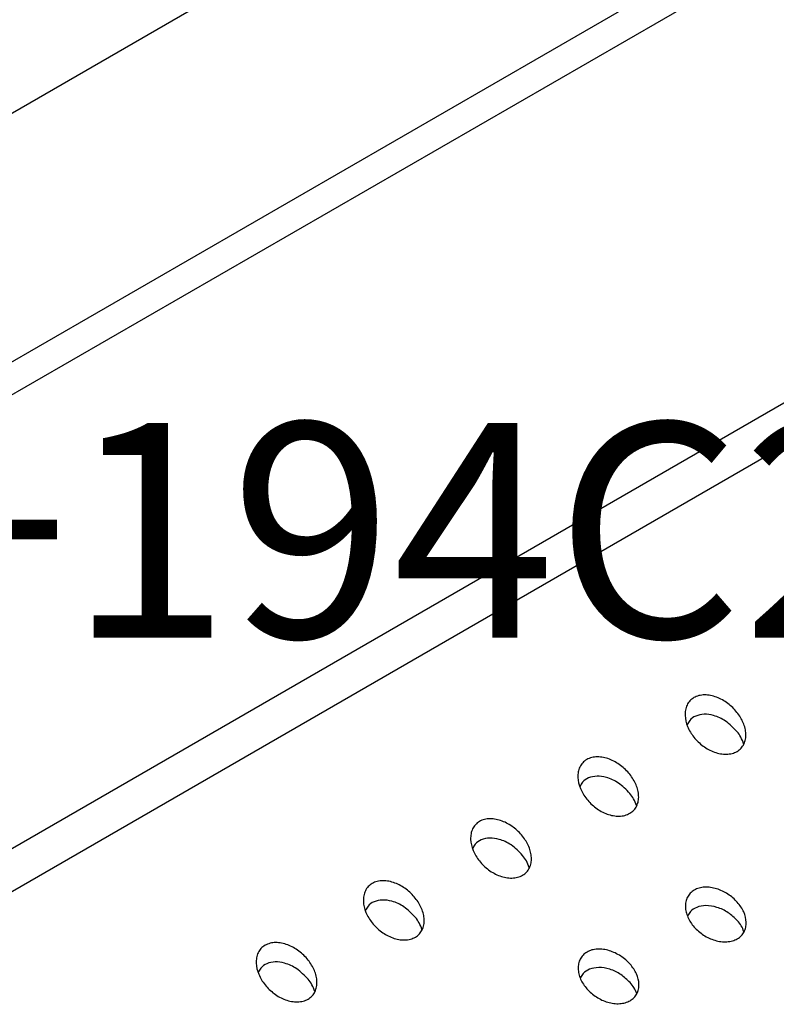
# Paper-space layout 'Metal -Left Leg' of a CAD drawing. Units: millimetres. Extents: x 0 to 420, y 0 to 297.
# Drawn here: x 297 to 305, y 228 to 238 of the extents above; entities that cross this region are included whole.
import ezdxf

# ---------------------------------------------------------------- set-up
doc = ezdxf.new("R2010")
doc.units = ezdxf.units.MM
doc.layers.add('10', color=7, linetype='Continuous')
doc.styles.add('SLDTEXTSTYLE0', font='TXT', dxfattribs={"width": 0.7, "bigfont": 'bigfont'})

# ---------------------------------------------------------------- blocks, each defined once
blk = doc.blocks.new('SW_NOTE_27')
at = {"layer": '10', "color": 0, "insert": (-39.109, 2.7407), "char_height": 2.116667, "attachment_point": 1, "style": 'SLDTEXTSTYLE0'}
blk.add_mtext('M6 \\M+192CA\\M+189E5\\M+18CC5\\M+192E8侧桌\\M+194C2\\M+18BE0\\M+191AE\\M+19E79*3', dxfattribs=at)

psp = doc.layouts.new('Metal -Left Leg')

# ---------------------------------------------------------------- linework, layer by layer
at = {"color": 7, "linetype": 'Continuous', "lineweight": 25}
for p, q in [((320.355356, 250.228682), (262.64331, 216.912226)), ((321.321769, 243.534141), (264.635337, 210.80976))]:
    psp.add_line(p, q, dxfattribs=at)
at = {"color": 8, "linetype": 'Continuous', "lineweight": 25}
for p, q in [((262.643308, 214.463003), (322.476675, 249.004071)), ((322.618094, 248.759122), (262.643306, 214.136414)), ((322.053771, 243.534139), (264.635339, 210.387184))]:
    psp.add_line(p, q, dxfattribs=at)
at = {"color": 7, "linetype": 'Continuous', "lineweight": 25}
for points, knots in [([(304.362957, 230.961228), (304.38902, 230.928632), (304.409693, 230.894409), (304.432398, 230.840551), (304.438544, 230.822048), (304.447209, 230.785718), (304.449828, 230.767707), (304.451358, 230.73201), (304.450203, 230.714136), (304.443849, 230.680474), (304.438702, 230.664512), (304.424117, 230.63447), (304.41457, 230.620393), (304.391944, 230.595964), (304.378699, 230.585319), (304.348538, 230.567737), (304.332135, 230.561068), (304.296804, 230.551795), (304.277827, 230.54926), (304.239301, 230.548409), (304.219308, 230.550062), (304.179424, 230.557172), (304.159635, 230.562561), (304.12035, 230.576735), (304.100995, 230.585502), (304.063921, 230.60561), (304.045954, 230.617067), (304.011611, 230.642382), (303.995501, 230.656027), (303.965268, 230.685166), (303.951051, 230.700783), (303.925139, 230.733328), (303.913514, 230.750128), (303.892884, 230.784765), (303.88383, 230.802717), (303.861256, 230.857475), (303.852489, 230.894119), (303.850304, 230.949125), (303.851478, 230.966866), (303.857838, 231.001085), (303.863138, 231.017761), (303.877773, 231.04825), (303.887055, 231.062153), (303.909851, 231.087057), (303.923355, 231.097909), (303.953188, 231.115242), (303.969937, 231.121969), (304.00538, 231.130873), (304.023967, 231.133109), (304.062798, 231.133365), (304.082537, 231.131364), (304.122087, 231.123624), (304.142119, 231.117801), (304.200421, 231.095732), (304.238057, 231.074509), (304.305917, 231.023824), (304.336895, 230.993825), (304.362957, 230.961228)], [0, 0, 0, 0, 0.0625, 0.0625, 0.09375, 0.09375, 0.125, 0.125, 0.15625, 0.15625, 0.1875, 0.1875, 0.21875, 0.21875, 0.25, 0.25, 0.28125, 0.28125, 0.3125, 0.3125, 0.34375, 0.34375, 0.375, 0.375, 0.40625, 0.40625, 0.4375, 0.4375, 0.46875, 0.46875, 0.5, 0.5, 0.53125, 0.53125, 0.5625, 0.5625, 0.625, 0.625, 0.65625, 0.65625, 0.6875, 0.6875, 0.71875, 0.71875, 0.75, 0.75, 0.78125, 0.78125, 0.8125, 0.8125, 0.84375, 0.84375, 0.875, 0.875, 0.9375, 0.9375, 1, 1, 1, 1]), ([(304.362958, 230.772483), (304.327577, 230.8093), (304.261628, 230.877925), (304.142577, 230.932743), (304.038314, 230.948125), (303.955419, 230.930306), (303.897627, 230.891481), (303.879945, 230.85541), (303.87281, 230.840855)], [0, 0, 0, 0, 0.24117781, 0.44953942, 0.6058739, 0.76281593, 0.90429061, 1, 1, 1, 1]), ([(304.428507, 230.652468), (304.420566, 230.674661), (304.40554, 230.716658), (304.376603, 230.754594), (304.362958, 230.772483)], [0, 0, 0, 0, 0.52845039, 1, 1, 1, 1]), ([(303.305398, 230.350713), (303.331461, 230.318117), (303.352134, 230.283894), (303.374839, 230.230035), (303.380985, 230.211533), (303.38965, 230.175202), (303.392269, 230.157192), (303.393799, 230.121494), (303.392644, 230.103621), (303.38629, 230.069958), (303.381143, 230.053996), (303.366558, 230.023954), (303.357011, 230.009877), (303.334386, 229.985448), (303.32114, 229.974803), (303.290979, 229.957221), (303.274577, 229.950553), (303.239245, 229.941279), (303.220268, 229.938745), (303.181742, 229.937893), (303.161749, 229.939546), (303.121865, 229.946656), (303.102076, 229.952045), (303.062791, 229.966219), (303.043436, 229.974987), (303.006362, 229.995094), (302.988395, 230.006551), (302.954052, 230.031866), (302.937942, 230.045511), (302.907709, 230.074651), (302.893493, 230.090267), (302.86758, 230.122812), (302.855955, 230.139612), (302.835325, 230.174249), (302.826272, 230.192201), (302.803697, 230.246959), (302.79493, 230.283603), (302.792745, 230.338609), (302.793919, 230.356351), (302.800279, 230.390569), (302.80558, 230.407245), (302.820214, 230.437734), (302.829496, 230.451637), (302.852292, 230.476541), (302.865796, 230.487393), (302.89563, 230.504726), (302.912378, 230.511453), (302.947821, 230.520357), (302.966408, 230.522593), (303.005239, 230.522849), (303.024978, 230.520849), (303.064528, 230.513108), (303.08456, 230.507285), (303.142862, 230.485217), (303.180498, 230.463994), (303.248358, 230.413308), (303.279336, 230.383309), (303.305398, 230.350713)], [0, 0, 0, 0, 0.0625, 0.0625, 0.09375, 0.09375, 0.125, 0.125, 0.15625, 0.15625, 0.1875, 0.1875, 0.21875, 0.21875, 0.25, 0.25, 0.28125, 0.28125, 0.3125, 0.3125, 0.34375, 0.34375, 0.375, 0.375, 0.40625, 0.40625, 0.4375, 0.4375, 0.46875, 0.46875, 0.5, 0.5, 0.53125, 0.53125, 0.5625, 0.5625, 0.625, 0.625, 0.65625, 0.65625, 0.6875, 0.6875, 0.71875, 0.71875, 0.75, 0.75, 0.78125, 0.78125, 0.8125, 0.8125, 0.84375, 0.84375, 0.875, 0.875, 0.9375, 0.9375, 1, 1, 1, 1]), ([(303.305399, 230.161967), (303.270017, 230.198784), (303.204069, 230.267409), (303.085018, 230.322228), (302.980755, 230.337609), (302.89786, 230.31979), (302.840068, 230.280965), (302.822386, 230.244894), (302.815251, 230.230339)], [0, 0, 0, 0, 0.24117766, 0.44953787, 0.60587414, 0.76281608, 0.90429067, 1, 1, 1, 1]), ([(303.370949, 230.041952), (303.363008, 230.064146), (303.347983, 230.106142), (303.319044, 230.144078), (303.305399, 230.161967)], [0, 0, 0, 0, 0.52845085, 1, 1, 1, 1]), ([(302.247839, 229.740197), (302.273902, 229.707601), (302.294575, 229.673378), (302.31728, 229.61952), (302.323426, 229.601017), (302.332091, 229.564686), (302.334711, 229.546676), (302.33624, 229.510979), (302.335085, 229.493105), (302.328731, 229.459442), (302.323584, 229.443481), (302.308999, 229.413438), (302.299452, 229.399361), (302.276827, 229.374933), (302.263581, 229.364288), (302.23342, 229.346706), (302.217018, 229.340037), (302.181686, 229.330764), (302.162709, 229.328229), (302.124183, 229.327377), (302.10419, 229.329031), (302.064306, 229.33614), (302.044518, 229.34153), (302.005232, 229.355703), (301.985877, 229.364471), (301.948804, 229.384578), (301.930836, 229.396035), (301.896493, 229.421351), (301.880383, 229.434996), (301.85015, 229.464135), (301.835934, 229.479752), (301.810021, 229.512297), (301.798397, 229.529097), (301.777766, 229.563734), (301.768713, 229.581685), (301.746138, 229.636443), (301.737371, 229.673087), (301.735186, 229.728093), (301.73636, 229.745835), (301.74272, 229.780053), (301.748021, 229.796729), (301.762655, 229.827218), (301.771937, 229.841122), (301.794733, 229.866026), (301.808237, 229.876878), (301.838071, 229.89421), (301.85482, 229.900937), (301.890262, 229.909841), (301.908849, 229.912077), (301.94768, 229.912333), (301.967419, 229.910333), (302.006969, 229.902592), (302.027001, 229.89677), (302.085303, 229.874701), (302.122939, 229.853478), (302.190799, 229.802793), (302.221777, 229.772793), (302.247839, 229.740197)], [0, 0, 0, 0, 0.0625, 0.0625, 0.09375, 0.09375, 0.125, 0.125, 0.15625, 0.15625, 0.1875, 0.1875, 0.21875, 0.21875, 0.25, 0.25, 0.28125, 0.28125, 0.3125, 0.3125, 0.34375, 0.34375, 0.375, 0.375, 0.40625, 0.40625, 0.4375, 0.4375, 0.46875, 0.46875, 0.5, 0.5, 0.53125, 0.53125, 0.5625, 0.5625, 0.625, 0.625, 0.65625, 0.65625, 0.6875, 0.6875, 0.71875, 0.71875, 0.75, 0.75, 0.78125, 0.78125, 0.8125, 0.8125, 0.84375, 0.84375, 0.875, 0.875, 0.9375, 0.9375, 1, 1, 1, 1]), ([(302.24784, 229.551451), (302.212459, 229.588269), (302.146511, 229.656894), (302.027459, 229.711712), (301.923196, 229.727094), (301.840301, 229.709275), (301.78251, 229.670449), (301.764827, 229.634379), (301.757692, 229.619823)], [0, 0, 0, 0, 0.241177385, 0.449538834, 0.605873182, 0.762816221, 0.904289612, 1, 1, 1, 1]), ([(302.313389, 229.431436), (302.305449, 229.45363), (302.290423, 229.495626), (302.261486, 229.533563), (302.24784, 229.551451)], [0, 0, 0, 0, 0.52845062, 1, 1, 1, 1]), ([(301.190281, 229.129681), (301.216343, 229.097085), (301.237016, 229.062862), (301.259721, 229.009004), (301.265867, 228.990501), (301.274532, 228.954171), (301.277152, 228.93616), (301.278681, 228.900463), (301.277526, 228.882589), (301.271172, 228.848926), (301.266025, 228.832965), (301.251441, 228.802922), (301.241893, 228.788845), (301.219268, 228.764417), (301.206022, 228.753772), (301.175861, 228.73619), (301.159459, 228.729521), (301.124128, 228.720248), (301.10515, 228.717713), (301.066624, 228.716862), (301.046632, 228.718515), (301.006747, 228.725624), (300.986959, 228.731014), (300.947673, 228.745188), (300.928319, 228.753955), (300.891245, 228.774062), (300.873277, 228.78552), (300.838934, 228.810835), (300.822825, 228.82448), (300.792591, 228.853619), (300.778375, 228.869236), (300.752462, 228.901781), (300.740838, 228.918581), (300.720207, 228.953218), (300.711154, 228.97117), (300.68858, 229.025928), (300.679812, 229.062572), (300.677627, 229.117577), (300.678802, 229.135319), (300.685161, 229.169537), (300.690462, 229.186214), (300.705097, 229.216703), (300.714378, 229.230606), (300.737174, 229.25551), (300.750678, 229.266362), (300.780512, 229.283695), (300.797261, 229.290422), (300.832703, 229.299325), (300.85129, 229.301562), (300.890121, 229.301818), (300.90986, 229.299817), (300.94941, 229.292076), (300.969443, 229.286254), (301.027745, 229.264185), (301.06538, 229.242962), (301.13324, 229.192277), (301.164218, 229.162277), (301.190281, 229.129681)], [0, 0, 0, 0, 0.0625, 0.0625, 0.09375, 0.09375, 0.125, 0.125, 0.15625, 0.15625, 0.1875, 0.1875, 0.21875, 0.21875, 0.25, 0.25, 0.28125, 0.28125, 0.3125, 0.3125, 0.34375, 0.34375, 0.375, 0.375, 0.40625, 0.40625, 0.4375, 0.4375, 0.46875, 0.46875, 0.5, 0.5, 0.53125, 0.53125, 0.5625, 0.5625, 0.625, 0.625, 0.65625, 0.65625, 0.6875, 0.6875, 0.71875, 0.71875, 0.75, 0.75, 0.78125, 0.78125, 0.8125, 0.8125, 0.84375, 0.84375, 0.875, 0.875, 0.9375, 0.9375, 1, 1, 1, 1]), ([(304.366058, 229.089028), (304.39267, 229.058932), (304.413795, 229.026856), (304.444252, 228.959039), (304.452806, 228.924983), (304.454336, 228.874449), (304.452913, 228.858212), (304.446134, 228.826961), (304.440682, 228.811772), (304.425781, 228.783669), (304.41646, 228.77086), (304.393991, 228.747778), (304.380697, 228.737484), (304.351509, 228.720624), (304.335426, 228.713867), (304.300594, 228.703941), (304.282383, 228.700908), (304.244473, 228.698473), (304.224655, 228.699125), (304.185282, 228.703922), (304.165471, 228.708049), (304.125926, 228.719611), (304.106685, 228.726892), (304.069187, 228.744219), (304.05078, 228.75438), (304.016053, 228.7768), (303.99965, 228.789068), (303.96871, 228.815661), (303.954148, 228.830054), (303.927913, 228.859889), (303.916092, 228.875442), (303.895085, 228.907842), (303.885928, 228.924714), (303.871044, 228.958494), (303.865203, 228.975558), (303.856908, 229.010048), (303.854503, 229.027496), (303.853536, 229.061189), (303.854911, 229.077632), (303.861702, 229.109627), (303.867166, 229.125076), (303.881865, 229.153362), (303.89113, 229.166415), (303.913877, 229.1901), (303.926879, 229.200229), (303.956049, 229.217147), (303.972443, 229.223964), (304.006927, 229.233554), (304.025116, 229.236442), (304.063368, 229.238444), (304.082757, 229.237526), (304.122018, 229.232204), (304.142035, 229.227727), (304.20054, 229.209795), (304.238723, 229.191502), (304.307811, 229.14638), (304.339447, 229.119124), (304.366058, 229.089028)], [0, 0, 0, 0, 0.0625, 0.0625, 0.125, 0.125, 0.15625, 0.15625, 0.1875, 0.1875, 0.21875, 0.21875, 0.25, 0.25, 0.28125, 0.28125, 0.3125, 0.3125, 0.34375, 0.34375, 0.375, 0.375, 0.40625, 0.40625, 0.4375, 0.4375, 0.46875, 0.46875, 0.5, 0.5, 0.53125, 0.53125, 0.5625, 0.5625, 0.59375, 0.59375, 0.625, 0.625, 0.65625, 0.65625, 0.6875, 0.6875, 0.71875, 0.71875, 0.75, 0.75, 0.78125, 0.78125, 0.8125, 0.8125, 0.84375, 0.84375, 0.875, 0.875, 0.9375, 0.9375, 1, 1, 1, 1]), ([(301.190281, 228.940936), (301.1549, 228.977753), (301.088952, 229.046378), (300.9699, 229.101196), (300.865637, 229.116578), (300.782743, 229.098759), (300.724951, 229.059933), (300.707269, 229.023863), (300.700133, 229.009308)], [0, 0, 0, 0, 0.24117771, 0.44953861, 0.60587302, 0.76281612, 0.90428957, 1, 1, 1, 1]), ([(304.366058, 228.908117), (304.337306, 228.935803), (304.279753, 228.991221), (304.168566, 229.043377), (304.058519, 229.061709), (303.966867, 229.044133), (303.904668, 229.006453), (303.885369, 228.970686), (303.877577, 228.956244)], [0, 0, 0, 0, 0.19669788, 0.393721231, 0.579912587, 0.746477113, 0.897629391, 1, 1, 1, 1]), ([(301.255831, 228.820921), (301.24789, 228.843114), (301.232864, 228.885111), (301.203927, 228.923047), (301.190281, 228.940936)], [0, 0, 0, 0, 0.52845062, 1, 1, 1, 1]), ([(304.431283, 228.798898), (304.423626, 228.818802), (304.408848, 228.857215), (304.379972, 228.891565), (304.366058, 228.908117)], [0, 0, 0, 0, 0.51815073, 1, 1, 1, 1]), ([(300.132722, 228.519166), (300.158784, 228.48657), (300.179457, 228.452346), (300.202162, 228.398488), (300.208308, 228.379986), (300.216974, 228.343655), (300.219593, 228.325644), (300.221123, 228.289947), (300.219967, 228.272074), (300.213614, 228.238411), (300.208467, 228.222449), (300.193882, 228.192407), (300.184334, 228.17833), (300.161709, 228.153901), (300.148463, 228.143256), (300.118302, 228.125674), (300.1019, 228.119006), (300.066569, 228.109732), (300.047592, 228.107197), (300.009066, 228.106346), (299.989073, 228.107999), (299.949188, 228.115109), (299.9294, 228.120498), (299.890114, 228.134672), (299.87076, 228.14344), (299.833686, 228.163547), (299.815718, 228.175004), (299.781375, 228.200319), (299.765266, 228.213964), (299.735033, 228.243103), (299.720816, 228.25872), (299.694903, 228.291265), (299.683279, 228.308065), (299.662649, 228.342702), (299.653595, 228.360654), (299.631021, 228.415412), (299.622253, 228.452056), (299.620068, 228.507062), (299.621243, 228.524803), (299.627602, 228.559022), (299.632903, 228.575698), (299.647538, 228.606187), (299.656819, 228.62009), (299.679615, 228.644994), (299.69312, 228.655846), (299.722953, 228.673179), (299.739702, 228.679906), (299.775144, 228.68881), (299.793731, 228.691046), (299.832563, 228.691302), (299.852301, 228.689301), (299.891851, 228.681561), (299.911884, 228.675738), (299.970186, 228.653669), (300.007822, 228.632446), (300.075682, 228.581761), (300.106659, 228.551762), (300.132722, 228.519166)], [0, 0, 0, 0, 0.0625, 0.0625, 0.09375, 0.09375, 0.125, 0.125, 0.15625, 0.15625, 0.1875, 0.1875, 0.21875, 0.21875, 0.25, 0.25, 0.28125, 0.28125, 0.3125, 0.3125, 0.34375, 0.34375, 0.375, 0.375, 0.40625, 0.40625, 0.4375, 0.4375, 0.46875, 0.46875, 0.5, 0.5, 0.53125, 0.53125, 0.5625, 0.5625, 0.625, 0.625, 0.65625, 0.65625, 0.6875, 0.6875, 0.71875, 0.71875, 0.75, 0.75, 0.78125, 0.78125, 0.8125, 0.8125, 0.84375, 0.84375, 0.875, 0.875, 0.9375, 0.9375, 1, 1, 1, 1]), ([(303.3085, 228.478513), (303.335111, 228.448416), (303.356236, 228.41634), (303.386693, 228.348523), (303.395247, 228.314468), (303.396778, 228.263933), (303.395354, 228.247696), (303.388576, 228.216446), (303.383123, 228.201257), (303.368223, 228.173153), (303.358902, 228.160345), (303.336433, 228.137262), (303.323138, 228.126968), (303.29395, 228.110108), (303.277867, 228.103351), (303.243035, 228.093425), (303.224824, 228.090392), (303.186914, 228.087957), (303.167096, 228.08861), (303.127723, 228.093406), (303.107913, 228.097533), (303.068367, 228.109095), (303.049126, 228.116376), (303.011628, 228.133704), (302.993221, 228.143864), (302.958494, 228.166285), (302.942092, 228.178553), (302.911151, 228.205146), (302.89659, 228.219539), (302.870355, 228.249373), (302.858533, 228.264927), (302.837526, 228.297326), (302.828369, 228.314198), (302.813485, 228.347978), (302.807644, 228.365042), (302.799349, 228.399532), (302.796944, 228.41698), (302.795978, 228.450673), (302.797352, 228.467116), (302.804143, 228.499111), (302.809607, 228.51456), (302.824306, 228.542846), (302.833571, 228.555899), (302.856318, 228.579584), (302.86932, 228.589713), (302.89849, 228.606632), (302.914884, 228.613448), (302.949368, 228.623038), (302.967557, 228.625926), (303.00581, 228.627929), (303.025199, 228.62701), (303.06446, 228.621689), (303.084476, 228.617212), (303.142981, 228.59928), (303.181164, 228.580986), (303.250252, 228.535864), (303.281888, 228.508609), (303.3085, 228.478513)], [0, 0, 0, 0, 0.0625, 0.0625, 0.125, 0.125, 0.15625, 0.15625, 0.1875, 0.1875, 0.21875, 0.21875, 0.25, 0.25, 0.28125, 0.28125, 0.3125, 0.3125, 0.34375, 0.34375, 0.375, 0.375, 0.40625, 0.40625, 0.4375, 0.4375, 0.46875, 0.46875, 0.5, 0.5, 0.53125, 0.53125, 0.5625, 0.5625, 0.59375, 0.59375, 0.625, 0.625, 0.65625, 0.65625, 0.6875, 0.6875, 0.71875, 0.71875, 0.75, 0.75, 0.78125, 0.78125, 0.8125, 0.8125, 0.84375, 0.84375, 0.875, 0.875, 0.9375, 0.9375, 1, 1, 1, 1]), ([(300.132723, 228.33042), (300.097341, 228.367237), (300.031393, 228.435862), (299.912341, 228.490681), (299.808079, 228.506062), (299.725184, 228.488243), (299.667392, 228.449418), (299.64971, 228.413347), (299.642575, 228.398792)], [0, 0, 0, 0, 0.24117773, 0.44953864, 0.60587402, 0.762816, 0.90429064, 1, 1, 1, 1]), ([(303.308499, 228.297601), (303.279747, 228.325287), (303.222194, 228.380706), (303.111008, 228.432861), (303.00096, 228.451193), (302.909308, 228.433618), (302.847109, 228.395937), (302.827811, 228.360171), (302.820018, 228.345729)], [0, 0, 0, 0, 0.19669787, 0.39372122, 0.57991257, 0.74647824, 0.89763051, 1, 1, 1, 1]), ([(300.198272, 228.210405), (300.190332, 228.232598), (300.175306, 228.274595), (300.146368, 228.312531), (300.132723, 228.33042)], [0, 0, 0, 0, 0.52845062, 1, 1, 1, 1]), ([(303.373724, 228.188382), (303.366067, 228.208286), (303.351289, 228.246699), (303.322413, 228.28105), (303.308499, 228.297601)], [0, 0, 0, 0, 0.51815158, 1, 1, 1, 1])]:
    psp.add_open_spline(points, degree=3, knots=knots, dxfattribs=at)

# ---------------------------------------------------------------- block references
at = {"layer": '10'}
psp.add_blockref('SW_NOTE_27', (272.577069, 234.603277), dxfattribs=at)

doc.saveas('drawing.dxf')
